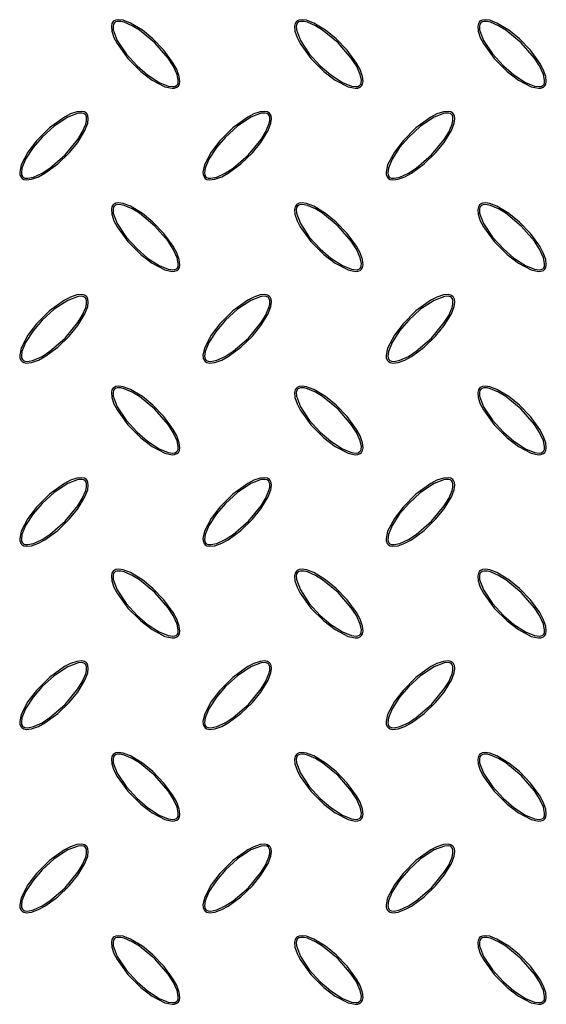
# Model space of a CAD drawing. Units: millimetres. Extents: x 15 to 415, y 5 to 292.
# Drawn here: x 137 to 156, y 154 to 190 of the extents above; entities that cross this region are included whole.
import ezdxf

# ---------------------------------------------------------------- set-up
doc = ezdxf.new("R2010")
doc.units = ezdxf.units.MM

msp = doc.modelspace()

# ---------------------------------------------------------------- linework, layer by layer
at = {"color": 7, "linetype": 'Continuous', "lineweight": 25, "flags": 128}
for points in [[(140.395, 190.09), (140.348, 190.018), (140.327, 189.921), (140.342, 189.746), (140.421, 189.512), (140.535, 189.292), (140.924, 188.751), (141.397, 188.279), (141.808, 187.964), (142.276, 187.719), (142.536, 187.663), (142.628, 187.67), (142.715, 187.703), (142.767, 187.749), (142.802, 187.81), (142.822, 187.912), (142.801, 188.096), (142.711, 188.347), (142.582, 188.582), (142.242, 189.048), (141.84, 189.464), (141.459, 189.777), (141.027, 190.039), (140.761, 190.138), (140.601, 190.16), (140.495, 190.147), (140.425, 190.114), (140.395, 190.09)], [(140.438, 190.047), (140.407, 190.001), (140.388, 189.928), (140.396, 189.789), (140.539, 189.408), (140.864, 188.919), (141.263, 188.484), (141.645, 188.153), (142.067, 187.879), (142.394, 187.746), (142.57, 187.724), (142.635, 187.734), (142.695, 187.763), (142.729, 187.799), (142.753, 187.856), (142.761, 187.956), (142.718, 188.165), (142.576, 188.475), (142.389, 188.762), (141.911, 189.317), (141.346, 189.782), (141.087, 189.94), (140.796, 190.065), (140.673, 190.094), (140.545, 190.096), (140.484, 190.078), (140.438, 190.047)], [(147.062, 190.09), (147.015, 190.018), (146.993, 189.921), (147.009, 189.746), (147.088, 189.512), (147.202, 189.292), (147.591, 188.751), (148.064, 188.279), (148.474, 187.964), (148.943, 187.719), (149.202, 187.663), (149.295, 187.67), (149.382, 187.703), (149.434, 187.749), (149.469, 187.81), (149.489, 187.912), (149.468, 188.096), (149.377, 188.347), (149.249, 188.582), (148.909, 189.048), (148.507, 189.464), (148.125, 189.777), (147.693, 190.039), (147.428, 190.138), (147.267, 190.16), (147.161, 190.147), (147.091, 190.114), (147.062, 190.09)], [(147.105, 190.047), (147.073, 190.001), (147.055, 189.928), (147.062, 189.789), (147.206, 189.408), (147.531, 188.919), (147.93, 188.484), (148.311, 188.153), (148.734, 187.879), (149.061, 187.746), (149.237, 187.724), (149.302, 187.734), (149.361, 187.763), (149.395, 187.799), (149.419, 187.856), (149.428, 187.956), (149.384, 188.165), (149.243, 188.475), (149.056, 188.762), (148.578, 189.317), (148.013, 189.782), (147.754, 189.94), (147.463, 190.065), (147.339, 190.094), (147.212, 190.096), (147.151, 190.078), (147.105, 190.047)], [(153.729, 190.09), (153.682, 190.018), (153.66, 189.921), (153.676, 189.746), (153.754, 189.512), (153.868, 189.292), (154.258, 188.751), (154.73, 188.279), (155.141, 187.964), (155.61, 187.719), (155.869, 187.663), (155.961, 187.67), (156.048, 187.703), (156.101, 187.749), (156.135, 187.81), (156.155, 187.912), (156.134, 188.096), (156.044, 188.347), (155.916, 188.582), (155.576, 189.048), (155.174, 189.464), (154.792, 189.777), (154.36, 190.039), (154.095, 190.138), (153.934, 190.16), (153.828, 190.147), (153.758, 190.114), (153.729, 190.09)], [(153.772, 190.047), (153.74, 190.001), (153.721, 189.928), (153.729, 189.789), (153.873, 189.408), (154.198, 188.919), (154.596, 188.484), (154.978, 188.153), (155.4, 187.879), (155.728, 187.746), (155.903, 187.724), (155.968, 187.734), (156.028, 187.763), (156.062, 187.799), (156.086, 187.856), (156.095, 187.956), (156.051, 188.165), (155.91, 188.475), (155.723, 188.762), (155.245, 189.317), (154.679, 189.782), (154.421, 189.94), (154.13, 190.065), (154.006, 190.094), (153.878, 190.096), (153.817, 190.078), (153.772, 190.047)], [(139.419, 186.757), (139.348, 186.804), (139.25, 186.825), (139.075, 186.81), (138.841, 186.731), (138.621, 186.617), (138.08, 186.228), (137.608, 185.755), (137.293, 185.344), (137.048, 184.876), (136.992, 184.616), (136.999, 184.524), (137.032, 184.437), (137.079, 184.385), (137.14, 184.35), (137.241, 184.33), (137.425, 184.351), (137.676, 184.441), (137.911, 184.57), (138.378, 184.91), (138.793, 185.312), (139.106, 185.693), (139.368, 186.125), (139.467, 186.391), (139.489, 186.551), (139.476, 186.657), (139.443, 186.727), (139.419, 186.757)], [(139.376, 186.714), (139.33, 186.745), (139.257, 186.764), (139.118, 186.756), (138.738, 186.612), (138.248, 186.288), (137.813, 185.889), (137.483, 185.507), (137.208, 185.085), (137.075, 184.758), (137.053, 184.582), (137.063, 184.517), (137.092, 184.457), (137.129, 184.423), (137.185, 184.399), (137.285, 184.391), (137.494, 184.434), (137.805, 184.576), (138.091, 184.763), (138.646, 185.241), (139.111, 185.806), (139.269, 186.065), (139.395, 186.356), (139.423, 186.479), (139.425, 186.607), (139.407, 186.668), (139.376, 186.714)], [(146.086, 186.757), (146.014, 186.804), (145.917, 186.825), (145.742, 186.81), (145.508, 186.731), (145.288, 186.617), (144.747, 186.228), (144.275, 185.755), (143.96, 185.344), (143.714, 184.876), (143.659, 184.616), (143.666, 184.524), (143.699, 184.437), (143.745, 184.385), (143.806, 184.35), (143.908, 184.33), (144.092, 184.351), (144.343, 184.441), (144.578, 184.57), (145.044, 184.91), (145.46, 185.312), (145.773, 185.693), (146.035, 186.125), (146.134, 186.391), (146.156, 186.551), (146.143, 186.657), (146.11, 186.727), (146.086, 186.757)], [(146.043, 186.714), (145.997, 186.745), (145.924, 186.764), (145.785, 186.756), (145.404, 186.612), (144.914, 186.288), (144.48, 185.889), (144.149, 185.507), (143.875, 185.085), (143.741, 184.758), (143.72, 184.582), (143.73, 184.517), (143.759, 184.457), (143.795, 184.423), (143.851, 184.399), (143.952, 184.391), (144.161, 184.434), (144.471, 184.576), (144.758, 184.763), (145.313, 185.241), (145.778, 185.806), (145.936, 186.065), (146.061, 186.356), (146.089, 186.479), (146.091, 186.607), (146.074, 186.668), (146.043, 186.714)], [(152.752, 186.757), (152.681, 186.804), (152.584, 186.825), (152.409, 186.81), (152.175, 186.731), (151.954, 186.617), (151.413, 186.228), (150.941, 185.755), (150.626, 185.344), (150.381, 184.876), (150.326, 184.616), (150.333, 184.524), (150.366, 184.437), (150.412, 184.385), (150.473, 184.35), (150.574, 184.33), (150.759, 184.351), (151.009, 184.441), (151.245, 184.57), (151.711, 184.91), (152.126, 185.312), (152.439, 185.693), (152.702, 186.125), (152.8, 186.391), (152.823, 186.551), (152.809, 186.657), (152.777, 186.727), (152.752, 186.757)], [(152.71, 186.714), (152.663, 186.745), (152.591, 186.764), (152.451, 186.756), (152.071, 186.612), (151.581, 186.288), (151.147, 185.889), (150.816, 185.507), (150.542, 185.085), (150.408, 184.758), (150.387, 184.582), (150.397, 184.517), (150.425, 184.457), (150.462, 184.423), (150.518, 184.399), (150.619, 184.391), (150.828, 184.434), (151.138, 184.576), (151.424, 184.763), (151.979, 185.241), (152.444, 185.806), (152.603, 186.065), (152.728, 186.356), (152.756, 186.479), (152.758, 186.607), (152.741, 186.668), (152.71, 186.714)], [(140.395, 183.423), (140.348, 183.352), (140.327, 183.254), (140.342, 183.08), (140.421, 182.845), (140.535, 182.625), (140.924, 182.084), (141.397, 181.612), (141.808, 181.297), (142.276, 181.052), (142.536, 180.996), (142.628, 181.003), (142.715, 181.036), (142.767, 181.083), (142.802, 181.144), (142.822, 181.245), (142.801, 181.429), (142.711, 181.68), (142.582, 181.915), (142.242, 182.382), (141.84, 182.797), (141.459, 183.11), (141.027, 183.372), (140.761, 183.471), (140.601, 183.493), (140.495, 183.48), (140.425, 183.448), (140.395, 183.423)], [(147.062, 183.423), (147.015, 183.352), (146.993, 183.254), (147.009, 183.08), (147.088, 182.845), (147.202, 182.625), (147.591, 182.084), (148.064, 181.612), (148.474, 181.297), (148.943, 181.052), (149.202, 180.996), (149.295, 181.003), (149.382, 181.036), (149.434, 181.083), (149.469, 181.144), (149.489, 181.245), (149.468, 181.429), (149.377, 181.68), (149.249, 181.915), (148.909, 182.382), (148.507, 182.797), (148.125, 183.11), (147.693, 183.372), (147.428, 183.471), (147.267, 183.493), (147.161, 183.48), (147.091, 183.448), (147.062, 183.423)], [(153.729, 183.423), (153.682, 183.352), (153.66, 183.254), (153.676, 183.08), (153.754, 182.845), (153.868, 182.625), (154.258, 182.084), (154.73, 181.612), (155.141, 181.297), (155.61, 181.052), (155.869, 180.996), (155.961, 181.003), (156.048, 181.036), (156.101, 181.083), (156.135, 181.144), (156.155, 181.245), (156.134, 181.429), (156.044, 181.68), (155.916, 181.915), (155.576, 182.382), (155.174, 182.797), (154.792, 183.11), (154.36, 183.372), (154.095, 183.471), (153.934, 183.493), (153.828, 183.48), (153.758, 183.448), (153.729, 183.423)], [(140.438, 183.38), (140.407, 183.334), (140.388, 183.262), (140.396, 183.122), (140.539, 182.742), (140.864, 182.252), (141.263, 181.817), (141.645, 181.487), (142.067, 181.212), (142.394, 181.079), (142.57, 181.057), (142.635, 181.067), (142.695, 181.096), (142.729, 181.133), (142.753, 181.189), (142.761, 181.289), (142.718, 181.498), (142.576, 181.809), (142.389, 182.095), (141.911, 182.65), (141.346, 183.115), (141.087, 183.274), (140.796, 183.399), (140.673, 183.427), (140.545, 183.429), (140.484, 183.412), (140.438, 183.38)], [(147.105, 183.38), (147.073, 183.334), (147.055, 183.262), (147.062, 183.122), (147.206, 182.742), (147.531, 182.252), (147.93, 181.817), (148.311, 181.487), (148.734, 181.212), (149.061, 181.079), (149.237, 181.057), (149.302, 181.067), (149.361, 181.096), (149.395, 181.133), (149.419, 181.189), (149.428, 181.289), (149.384, 181.498), (149.243, 181.809), (149.056, 182.095), (148.578, 182.65), (148.013, 183.115), (147.754, 183.274), (147.463, 183.399), (147.339, 183.427), (147.212, 183.429), (147.151, 183.412), (147.105, 183.38)], [(153.772, 183.38), (153.74, 183.334), (153.721, 183.262), (153.729, 183.122), (153.873, 182.742), (154.198, 182.252), (154.596, 181.817), (154.978, 181.487), (155.4, 181.212), (155.728, 181.079), (155.903, 181.057), (155.968, 181.067), (156.028, 181.096), (156.062, 181.133), (156.086, 181.189), (156.095, 181.289), (156.051, 181.498), (155.91, 181.809), (155.723, 182.095), (155.245, 182.65), (154.679, 183.115), (154.421, 183.274), (154.13, 183.399), (154.006, 183.427), (153.878, 183.429), (153.817, 183.412), (153.772, 183.38)], [(139.419, 180.09), (139.348, 180.137), (139.25, 180.159), (139.075, 180.143), (138.841, 180.064), (138.621, 179.95), (138.08, 179.561), (137.608, 179.088), (137.293, 178.678), (137.048, 178.209), (136.992, 177.95), (136.999, 177.857), (137.032, 177.77), (137.079, 177.718), (137.14, 177.683), (137.241, 177.663), (137.425, 177.684), (137.676, 177.775), (137.911, 177.903), (138.378, 178.243), (138.793, 178.645), (139.106, 179.027), (139.368, 179.459), (139.467, 179.724), (139.489, 179.885), (139.476, 179.991), (139.443, 180.061), (139.419, 180.09)], [(139.376, 180.047), (139.33, 180.079), (139.257, 180.097), (139.118, 180.09), (138.738, 179.946), (138.248, 179.621), (137.813, 179.222), (137.483, 178.841), (137.208, 178.418), (137.075, 178.091), (137.053, 177.915), (137.063, 177.85), (137.092, 177.791), (137.129, 177.757), (137.185, 177.733), (137.285, 177.724), (137.494, 177.768), (137.805, 177.909), (138.091, 178.096), (138.646, 178.574), (139.111, 179.139), (139.269, 179.398), (139.395, 179.689), (139.423, 179.813), (139.425, 179.94), (139.407, 180.001), (139.376, 180.047)], [(146.086, 180.09), (146.014, 180.137), (145.917, 180.159), (145.742, 180.143), (145.508, 180.064), (145.288, 179.95), (144.747, 179.561), (144.275, 179.088), (143.96, 178.678), (143.714, 178.209), (143.659, 177.95), (143.666, 177.857), (143.699, 177.77), (143.745, 177.718), (143.806, 177.683), (143.908, 177.663), (144.092, 177.684), (144.343, 177.775), (144.578, 177.903), (145.044, 178.243), (145.46, 178.645), (145.773, 179.027), (146.035, 179.459), (146.134, 179.724), (146.156, 179.885), (146.143, 179.991), (146.11, 180.061), (146.086, 180.09)], [(146.043, 180.047), (145.997, 180.079), (145.924, 180.097), (145.785, 180.09), (145.404, 179.946), (144.914, 179.621), (144.48, 179.222), (144.149, 178.841), (143.875, 178.418), (143.741, 178.091), (143.72, 177.915), (143.73, 177.85), (143.759, 177.791), (143.795, 177.757), (143.851, 177.733), (143.952, 177.724), (144.161, 177.768), (144.471, 177.909), (144.758, 178.096), (145.313, 178.574), (145.778, 179.139), (145.936, 179.398), (146.061, 179.689), (146.089, 179.813), (146.091, 179.94), (146.074, 180.001), (146.043, 180.047)], [(152.752, 180.09), (152.681, 180.137), (152.584, 180.159), (152.409, 180.143), (152.175, 180.064), (151.954, 179.95), (151.413, 179.561), (150.941, 179.088), (150.626, 178.678), (150.381, 178.209), (150.326, 177.95), (150.333, 177.857), (150.366, 177.77), (150.412, 177.718), (150.473, 177.683), (150.574, 177.663), (150.759, 177.684), (151.009, 177.775), (151.245, 177.903), (151.711, 178.243), (152.126, 178.645), (152.439, 179.027), (152.702, 179.459), (152.8, 179.724), (152.823, 179.885), (152.809, 179.991), (152.777, 180.061), (152.752, 180.09)], [(152.71, 180.047), (152.663, 180.079), (152.591, 180.097), (152.451, 180.09), (152.071, 179.946), (151.581, 179.621), (151.147, 179.222), (150.816, 178.841), (150.542, 178.418), (150.408, 178.091), (150.387, 177.915), (150.397, 177.85), (150.425, 177.791), (150.462, 177.757), (150.518, 177.733), (150.619, 177.724), (150.828, 177.768), (151.138, 177.909), (151.424, 178.096), (151.979, 178.574), (152.444, 179.139), (152.603, 179.398), (152.728, 179.689), (152.756, 179.813), (152.758, 179.94), (152.741, 180.001), (152.71, 180.047)], [(140.395, 176.757), (140.348, 176.685), (140.327, 176.588), (140.342, 176.413), (140.421, 176.179), (140.535, 175.958), (140.924, 175.418), (141.397, 174.946), (141.808, 174.631), (142.276, 174.385), (142.536, 174.33), (142.628, 174.337), (142.715, 174.37), (142.767, 174.416), (142.802, 174.477), (142.822, 174.578), (142.801, 174.763), (142.711, 175.014), (142.582, 175.249), (142.242, 175.715), (141.84, 176.13), (141.459, 176.444), (141.027, 176.706), (140.761, 176.804), (140.601, 176.827), (140.495, 176.813), (140.425, 176.781), (140.395, 176.757)], [(140.438, 176.714), (140.407, 176.667), (140.388, 176.595), (140.396, 176.456), (140.539, 176.075), (140.864, 175.585), (141.263, 175.151), (141.645, 174.82), (142.067, 174.546), (142.394, 174.412), (142.57, 174.391), (142.635, 174.401), (142.695, 174.43), (142.729, 174.466), (142.753, 174.522), (142.761, 174.623), (142.718, 174.832), (142.576, 175.142), (142.389, 175.429), (141.911, 175.983), (141.346, 176.449), (141.087, 176.607), (140.796, 176.732), (140.673, 176.76), (140.545, 176.762), (140.484, 176.745), (140.438, 176.714)], [(147.062, 176.757), (147.015, 176.685), (146.993, 176.588), (147.009, 176.413), (147.088, 176.179), (147.202, 175.958), (147.591, 175.418), (148.064, 174.946), (148.474, 174.631), (148.943, 174.385), (149.202, 174.33), (149.295, 174.337), (149.382, 174.37), (149.434, 174.416), (149.469, 174.477), (149.489, 174.578), (149.468, 174.763), (149.377, 175.014), (149.249, 175.249), (148.909, 175.715), (148.507, 176.13), (148.125, 176.444), (147.693, 176.706), (147.428, 176.804), (147.267, 176.827), (147.161, 176.813), (147.091, 176.781), (147.062, 176.757)], [(147.105, 176.714), (147.073, 176.667), (147.055, 176.595), (147.062, 176.456), (147.206, 176.075), (147.531, 175.585), (147.93, 175.151), (148.311, 174.82), (148.734, 174.546), (149.061, 174.412), (149.237, 174.391), (149.302, 174.401), (149.361, 174.43), (149.395, 174.466), (149.419, 174.522), (149.428, 174.623), (149.384, 174.832), (149.243, 175.142), (149.056, 175.429), (148.578, 175.983), (148.013, 176.449), (147.754, 176.607), (147.463, 176.732), (147.339, 176.76), (147.212, 176.762), (147.151, 176.745), (147.105, 176.714)], [(153.729, 176.757), (153.682, 176.685), (153.66, 176.588), (153.676, 176.413), (153.754, 176.179), (153.868, 175.958), (154.258, 175.418), (154.73, 174.946), (155.141, 174.631), (155.61, 174.385), (155.869, 174.33), (155.961, 174.337), (156.048, 174.37), (156.101, 174.416), (156.135, 174.477), (156.155, 174.578), (156.134, 174.763), (156.044, 175.014), (155.916, 175.249), (155.576, 175.715), (155.174, 176.13), (154.792, 176.444), (154.36, 176.706), (154.095, 176.804), (153.934, 176.827), (153.828, 176.813), (153.758, 176.781), (153.729, 176.757)], [(153.772, 176.714), (153.74, 176.667), (153.721, 176.595), (153.729, 176.456), (153.873, 176.075), (154.198, 175.585), (154.596, 175.151), (154.978, 174.82), (155.4, 174.546), (155.728, 174.412), (155.903, 174.391), (155.968, 174.401), (156.028, 174.43), (156.062, 174.466), (156.086, 174.522), (156.095, 174.623), (156.051, 174.832), (155.91, 175.142), (155.723, 175.429), (155.245, 175.983), (154.679, 176.449), (154.421, 176.607), (154.13, 176.732), (154.006, 176.76), (153.878, 176.762), (153.817, 176.745), (153.772, 176.714)], [(139.419, 173.423), (139.348, 173.47), (139.25, 173.492), (139.075, 173.476), (138.841, 173.398), (138.621, 173.284), (138.08, 172.894), (137.608, 172.422), (137.293, 172.011), (137.048, 171.542), (136.992, 171.283), (136.999, 171.191), (137.032, 171.104), (137.079, 171.051), (137.14, 171.017), (137.241, 170.997), (137.425, 171.018), (137.676, 171.108), (137.911, 171.236), (138.378, 171.576), (138.793, 171.978), (139.106, 172.36), (139.368, 172.792), (139.467, 173.057), (139.489, 173.218), (139.476, 173.324), (139.443, 173.394), (139.419, 173.423)], [(139.376, 173.38), (139.33, 173.412), (139.257, 173.43), (139.118, 173.423), (138.738, 173.279), (138.248, 172.954), (137.813, 172.556), (137.483, 172.174), (137.208, 171.751), (137.075, 171.424), (137.053, 171.249), (137.063, 171.184), (137.092, 171.124), (137.129, 171.09), (137.185, 171.066), (137.285, 171.057), (137.494, 171.101), (137.805, 171.242), (138.091, 171.429), (138.646, 171.907), (139.111, 172.473), (139.269, 172.731), (139.395, 173.022), (139.423, 173.146), (139.425, 173.274), (139.407, 173.335), (139.376, 173.38)], [(146.086, 173.423), (146.014, 173.47), (145.917, 173.492), (145.742, 173.476), (145.508, 173.398), (145.288, 173.284), (144.747, 172.894), (144.275, 172.422), (143.96, 172.011), (143.714, 171.542), (143.659, 171.283), (143.666, 171.191), (143.699, 171.104), (143.745, 171.051), (143.806, 171.017), (143.908, 170.997), (144.092, 171.018), (144.343, 171.108), (144.578, 171.236), (145.044, 171.576), (145.46, 171.978), (145.773, 172.36), (146.035, 172.792), (146.134, 173.057), (146.156, 173.218), (146.143, 173.324), (146.11, 173.394), (146.086, 173.423)], [(146.043, 173.38), (145.997, 173.412), (145.924, 173.43), (145.785, 173.423), (145.404, 173.279), (144.914, 172.954), (144.48, 172.556), (144.149, 172.174), (143.875, 171.751), (143.741, 171.424), (143.72, 171.249), (143.73, 171.184), (143.759, 171.124), (143.795, 171.09), (143.851, 171.066), (143.952, 171.057), (144.161, 171.101), (144.471, 171.242), (144.758, 171.429), (145.313, 171.907), (145.778, 172.473), (145.936, 172.731), (146.061, 173.022), (146.089, 173.146), (146.091, 173.274), (146.074, 173.335), (146.043, 173.38)], [(152.752, 173.423), (152.681, 173.47), (152.584, 173.492), (152.409, 173.476), (152.175, 173.398), (151.954, 173.284), (151.413, 172.894), (150.941, 172.422), (150.626, 172.011), (150.381, 171.542), (150.326, 171.283), (150.333, 171.191), (150.366, 171.104), (150.412, 171.051), (150.473, 171.017), (150.574, 170.997), (150.759, 171.018), (151.009, 171.108), (151.245, 171.236), (151.711, 171.576), (152.126, 171.978), (152.439, 172.36), (152.702, 172.792), (152.8, 173.057), (152.823, 173.218), (152.809, 173.324), (152.777, 173.394), (152.752, 173.423)], [(152.71, 173.38), (152.663, 173.412), (152.591, 173.43), (152.451, 173.423), (152.071, 173.279), (151.581, 172.954), (151.147, 172.556), (150.816, 172.174), (150.542, 171.751), (150.408, 171.424), (150.387, 171.249), (150.397, 171.184), (150.425, 171.124), (150.462, 171.09), (150.518, 171.066), (150.619, 171.057), (150.828, 171.101), (151.138, 171.242), (151.424, 171.429), (151.979, 171.907), (152.444, 172.473), (152.603, 172.731), (152.728, 173.022), (152.756, 173.146), (152.758, 173.274), (152.741, 173.335), (152.71, 173.38)], [(140.395, 170.09), (140.348, 170.018), (140.327, 169.921), (140.342, 169.746), (140.421, 169.512), (140.535, 169.292), (140.924, 168.751), (141.397, 168.279), (141.808, 167.964), (142.276, 167.719), (142.536, 167.663), (142.628, 167.67), (142.715, 167.703), (142.767, 167.749), (142.802, 167.81), (142.822, 167.912), (142.801, 168.096), (142.711, 168.347), (142.582, 168.582), (142.242, 169.048), (141.84, 169.464), (141.459, 169.777), (141.027, 170.039), (140.761, 170.138), (140.601, 170.16), (140.495, 170.147), (140.425, 170.114), (140.395, 170.09)], [(140.438, 170.047), (140.407, 170.001), (140.388, 169.928), (140.396, 169.789), (140.539, 169.408), (140.864, 168.919), (141.263, 168.484), (141.645, 168.153), (142.067, 167.879), (142.394, 167.746), (142.57, 167.724), (142.635, 167.734), (142.695, 167.763), (142.729, 167.799), (142.753, 167.856), (142.761, 167.956), (142.718, 168.165), (142.576, 168.475), (142.389, 168.762), (141.911, 169.317), (141.346, 169.782), (141.087, 169.94), (140.796, 170.065), (140.673, 170.094), (140.545, 170.096), (140.484, 170.078), (140.438, 170.047)], [(147.062, 170.09), (147.015, 170.018), (146.993, 169.921), (147.009, 169.746), (147.088, 169.512), (147.202, 169.292), (147.591, 168.751), (148.064, 168.279), (148.474, 167.964), (148.943, 167.719), (149.202, 167.663), (149.295, 167.67), (149.382, 167.703), (149.434, 167.749), (149.469, 167.81), (149.489, 167.912), (149.468, 168.096), (149.377, 168.347), (149.249, 168.582), (148.909, 169.048), (148.507, 169.464), (148.125, 169.777), (147.693, 170.039), (147.428, 170.138), (147.267, 170.16), (147.161, 170.147), (147.091, 170.114), (147.062, 170.09)], [(147.105, 170.047), (147.073, 170.001), (147.055, 169.928), (147.062, 169.789), (147.206, 169.408), (147.531, 168.919), (147.93, 168.484), (148.311, 168.153), (148.734, 167.879), (149.061, 167.746), (149.237, 167.724), (149.302, 167.734), (149.361, 167.763), (149.395, 167.799), (149.419, 167.856), (149.428, 167.956), (149.384, 168.165), (149.243, 168.475), (149.056, 168.762), (148.578, 169.317), (148.013, 169.782), (147.754, 169.94), (147.463, 170.065), (147.339, 170.094), (147.212, 170.096), (147.151, 170.078), (147.105, 170.047)], [(153.729, 170.09), (153.682, 170.018), (153.66, 169.921), (153.676, 169.746), (153.754, 169.512), (153.868, 169.292), (154.258, 168.751), (154.73, 168.279), (155.141, 167.964), (155.61, 167.719), (155.869, 167.663), (155.961, 167.67), (156.048, 167.703), (156.101, 167.749), (156.135, 167.81), (156.155, 167.912), (156.134, 168.096), (156.044, 168.347), (155.916, 168.582), (155.576, 169.048), (155.174, 169.464), (154.792, 169.777), (154.36, 170.039), (154.095, 170.138), (153.934, 170.16), (153.828, 170.147), (153.758, 170.114), (153.729, 170.09)], [(153.772, 170.047), (153.74, 170.001), (153.721, 169.928), (153.729, 169.789), (153.873, 169.408), (154.198, 168.919), (154.596, 168.484), (154.978, 168.153), (155.4, 167.879), (155.728, 167.746), (155.903, 167.724), (155.968, 167.734), (156.028, 167.763), (156.062, 167.799), (156.086, 167.856), (156.095, 167.956), (156.051, 168.165), (155.91, 168.475), (155.723, 168.762), (155.245, 169.317), (154.679, 169.782), (154.421, 169.94), (154.13, 170.065), (154.006, 170.094), (153.878, 170.096), (153.817, 170.078), (153.772, 170.047)], [(139.419, 166.757), (139.348, 166.804), (139.25, 166.825), (139.075, 166.81), (138.841, 166.731), (138.621, 166.617), (138.08, 166.228), (137.608, 165.755), (137.293, 165.344), (137.048, 164.876), (136.992, 164.616), (136.999, 164.524), (137.032, 164.437), (137.079, 164.385), (137.14, 164.35), (137.241, 164.33), (137.425, 164.351), (137.676, 164.441), (137.911, 164.57), (138.378, 164.91), (138.793, 165.312), (139.106, 165.693), (139.368, 166.125), (139.467, 166.391), (139.489, 166.551), (139.476, 166.657), (139.443, 166.727), (139.419, 166.757)], [(139.376, 166.714), (139.33, 166.745), (139.257, 166.764), (139.118, 166.756), (138.738, 166.612), (138.248, 166.288), (137.813, 165.889), (137.483, 165.507), (137.208, 165.085), (137.075, 164.758), (137.053, 164.582), (137.063, 164.517), (137.092, 164.457), (137.129, 164.423), (137.185, 164.399), (137.285, 164.391), (137.494, 164.434), (137.805, 164.576), (138.091, 164.763), (138.646, 165.241), (139.111, 165.806), (139.269, 166.065), (139.395, 166.356), (139.423, 166.479), (139.425, 166.607), (139.407, 166.668), (139.376, 166.714)], [(146.086, 166.757), (146.014, 166.804), (145.917, 166.825), (145.742, 166.81), (145.508, 166.731), (145.288, 166.617), (144.747, 166.228), (144.275, 165.755), (143.96, 165.344), (143.714, 164.876), (143.659, 164.616), (143.666, 164.524), (143.699, 164.437), (143.745, 164.385), (143.806, 164.35), (143.908, 164.33), (144.092, 164.351), (144.343, 164.441), (144.578, 164.57), (145.044, 164.91), (145.46, 165.312), (145.773, 165.693), (146.035, 166.125), (146.134, 166.391), (146.156, 166.551), (146.143, 166.657), (146.11, 166.727), (146.086, 166.757)], [(146.043, 166.714), (145.997, 166.745), (145.924, 166.764), (145.785, 166.756), (145.404, 166.612), (144.914, 166.288), (144.48, 165.889), (144.149, 165.507), (143.875, 165.085), (143.741, 164.758), (143.72, 164.582), (143.73, 164.517), (143.759, 164.457), (143.795, 164.423), (143.851, 164.399), (143.952, 164.391), (144.161, 164.434), (144.471, 164.576), (144.758, 164.763), (145.313, 165.241), (145.778, 165.806), (145.936, 166.065), (146.061, 166.356), (146.089, 166.479), (146.091, 166.607), (146.074, 166.668), (146.043, 166.714)], [(152.752, 166.757), (152.681, 166.804), (152.584, 166.825), (152.409, 166.81), (152.175, 166.731), (151.954, 166.617), (151.413, 166.228), (150.941, 165.755), (150.626, 165.344), (150.381, 164.876), (150.326, 164.616), (150.333, 164.524), (150.366, 164.437), (150.412, 164.385), (150.473, 164.35), (150.574, 164.33), (150.759, 164.351), (151.009, 164.441), (151.245, 164.57), (151.711, 164.91), (152.126, 165.312), (152.439, 165.693), (152.702, 166.125), (152.8, 166.391), (152.823, 166.551), (152.809, 166.657), (152.777, 166.727), (152.752, 166.757)], [(152.71, 166.714), (152.663, 166.745), (152.591, 166.764), (152.451, 166.756), (152.071, 166.612), (151.581, 166.288), (151.147, 165.889), (150.816, 165.507), (150.542, 165.085), (150.408, 164.758), (150.387, 164.582), (150.397, 164.517), (150.425, 164.457), (150.462, 164.423), (150.518, 164.399), (150.619, 164.391), (150.828, 164.434), (151.138, 164.576), (151.424, 164.763), (151.979, 165.241), (152.444, 165.806), (152.603, 166.065), (152.728, 166.356), (152.756, 166.479), (152.758, 166.607), (152.741, 166.668), (152.71, 166.714)], [(140.395, 163.423), (140.348, 163.352), (140.327, 163.254), (140.342, 163.08), (140.421, 162.845), (140.535, 162.625), (140.924, 162.084), (141.397, 161.612), (141.808, 161.297), (142.276, 161.052), (142.536, 160.996), (142.628, 161.003), (142.715, 161.036), (142.767, 161.083), (142.802, 161.144), (142.822, 161.245), (142.801, 161.429), (142.711, 161.68), (142.582, 161.915), (142.242, 162.382), (141.84, 162.797), (141.459, 163.11), (141.027, 163.372), (140.761, 163.471), (140.601, 163.493), (140.495, 163.48), (140.425, 163.448), (140.395, 163.423)], [(140.438, 163.38), (140.407, 163.334), (140.388, 163.262), (140.396, 163.122), (140.539, 162.742), (140.864, 162.252), (141.263, 161.817), (141.645, 161.487), (142.067, 161.212), (142.394, 161.079), (142.57, 161.057), (142.635, 161.067), (142.695, 161.096), (142.729, 161.133), (142.753, 161.189), (142.761, 161.289), (142.718, 161.498), (142.576, 161.809), (142.389, 162.095), (141.911, 162.65), (141.346, 163.115), (141.087, 163.274), (140.796, 163.399), (140.673, 163.427), (140.545, 163.429), (140.484, 163.412), (140.438, 163.38)], [(147.062, 163.423), (147.015, 163.352), (146.993, 163.254), (147.009, 163.08), (147.088, 162.845), (147.202, 162.625), (147.591, 162.084), (148.064, 161.612), (148.474, 161.297), (148.943, 161.052), (149.202, 160.996), (149.295, 161.003), (149.382, 161.036), (149.434, 161.083), (149.469, 161.144), (149.489, 161.245), (149.468, 161.429), (149.377, 161.68), (149.249, 161.915), (148.909, 162.382), (148.507, 162.797), (148.125, 163.11), (147.693, 163.372), (147.428, 163.471), (147.267, 163.493), (147.161, 163.48), (147.091, 163.448), (147.062, 163.423)], [(147.105, 163.38), (147.073, 163.334), (147.055, 163.262), (147.062, 163.122), (147.206, 162.742), (147.531, 162.252), (147.93, 161.817), (148.311, 161.487), (148.734, 161.212), (149.061, 161.079), (149.237, 161.057), (149.302, 161.067), (149.361, 161.096), (149.395, 161.133), (149.419, 161.189), (149.428, 161.289), (149.384, 161.498), (149.243, 161.809), (149.056, 162.095), (148.578, 162.65), (148.013, 163.115), (147.754, 163.274), (147.463, 163.399), (147.339, 163.427), (147.212, 163.429), (147.151, 163.412), (147.105, 163.38)], [(153.729, 163.423), (153.682, 163.352), (153.66, 163.254), (153.676, 163.08), (153.754, 162.845), (153.868, 162.625), (154.258, 162.084), (154.73, 161.612), (155.141, 161.297), (155.61, 161.052), (155.869, 160.996), (155.961, 161.003), (156.048, 161.036), (156.101, 161.083), (156.135, 161.144), (156.155, 161.245), (156.134, 161.429), (156.044, 161.68), (155.916, 161.915), (155.576, 162.382), (155.174, 162.797), (154.792, 163.11), (154.36, 163.372), (154.095, 163.471), (153.934, 163.493), (153.828, 163.48), (153.758, 163.448), (153.729, 163.423)], [(153.772, 163.38), (153.74, 163.334), (153.721, 163.262), (153.729, 163.122), (153.873, 162.742), (154.198, 162.252), (154.596, 161.817), (154.978, 161.487), (155.4, 161.212), (155.728, 161.079), (155.903, 161.057), (155.968, 161.067), (156.028, 161.096), (156.062, 161.133), (156.086, 161.189), (156.095, 161.289), (156.051, 161.498), (155.91, 161.809), (155.723, 162.095), (155.245, 162.65), (154.679, 163.115), (154.421, 163.274), (154.13, 163.399), (154.006, 163.427), (153.878, 163.429), (153.817, 163.412), (153.772, 163.38)], [(139.419, 160.09), (139.348, 160.137), (139.25, 160.159), (139.075, 160.143), (138.841, 160.064), (138.621, 159.95), (138.08, 159.561), (137.608, 159.088), (137.293, 158.678), (137.048, 158.209), (136.992, 157.95), (136.999, 157.857), (137.032, 157.77), (137.079, 157.718), (137.14, 157.683), (137.241, 157.663), (137.425, 157.684), (137.676, 157.775), (137.911, 157.903), (138.378, 158.243), (138.793, 158.645), (139.106, 159.027), (139.368, 159.459), (139.467, 159.724), (139.489, 159.885), (139.476, 159.991), (139.443, 160.061), (139.419, 160.09)], [(139.376, 160.047), (139.33, 160.079), (139.257, 160.097), (139.118, 160.09), (138.738, 159.946), (138.248, 159.621), (137.813, 159.222), (137.483, 158.841), (137.208, 158.418), (137.075, 158.091), (137.053, 157.915), (137.063, 157.85), (137.092, 157.791), (137.129, 157.757), (137.185, 157.733), (137.285, 157.724), (137.494, 157.768), (137.805, 157.909), (138.091, 158.096), (138.646, 158.574), (139.111, 159.139), (139.269, 159.398), (139.395, 159.689), (139.423, 159.813), (139.425, 159.94), (139.407, 160.001), (139.376, 160.047)], [(146.086, 160.09), (146.014, 160.137), (145.917, 160.159), (145.742, 160.143), (145.508, 160.064), (145.288, 159.95), (144.747, 159.561), (144.275, 159.088), (143.96, 158.678), (143.714, 158.209), (143.659, 157.95), (143.666, 157.857), (143.699, 157.77), (143.745, 157.718), (143.806, 157.683), (143.908, 157.663), (144.092, 157.684), (144.343, 157.775), (144.578, 157.903), (145.044, 158.243), (145.46, 158.645), (145.773, 159.027), (146.035, 159.459), (146.134, 159.724), (146.156, 159.885), (146.143, 159.991), (146.11, 160.061), (146.086, 160.09)], [(146.043, 160.047), (145.997, 160.079), (145.924, 160.097), (145.785, 160.09), (145.404, 159.946), (144.914, 159.621), (144.48, 159.222), (144.149, 158.841), (143.875, 158.418), (143.741, 158.091), (143.72, 157.915), (143.73, 157.85), (143.759, 157.791), (143.795, 157.757), (143.851, 157.733), (143.952, 157.724), (144.161, 157.768), (144.471, 157.909), (144.758, 158.096), (145.313, 158.574), (145.778, 159.139), (145.936, 159.398), (146.061, 159.689), (146.089, 159.813), (146.091, 159.94), (146.074, 160.001), (146.043, 160.047)], [(152.752, 160.09), (152.681, 160.137), (152.584, 160.159), (152.409, 160.143), (152.175, 160.064), (151.954, 159.95), (151.413, 159.561), (150.941, 159.088), (150.626, 158.678), (150.381, 158.209), (150.326, 157.95), (150.333, 157.857), (150.366, 157.77), (150.412, 157.718), (150.473, 157.683), (150.574, 157.663), (150.759, 157.684), (151.009, 157.775), (151.245, 157.903), (151.711, 158.243), (152.126, 158.645), (152.439, 159.027), (152.702, 159.459), (152.8, 159.724), (152.823, 159.885), (152.809, 159.991), (152.777, 160.061), (152.752, 160.09)], [(152.71, 160.047), (152.663, 160.079), (152.591, 160.097), (152.451, 160.09), (152.071, 159.946), (151.581, 159.621), (151.147, 159.222), (150.816, 158.841), (150.542, 158.418), (150.408, 158.091), (150.387, 157.915), (150.397, 157.85), (150.425, 157.791), (150.462, 157.757), (150.518, 157.733), (150.619, 157.724), (150.828, 157.768), (151.138, 157.909), (151.424, 158.096), (151.979, 158.574), (152.444, 159.139), (152.603, 159.398), (152.728, 159.689), (152.756, 159.813), (152.758, 159.94), (152.741, 160.001), (152.71, 160.047)], [(140.395, 156.757), (140.348, 156.685), (140.327, 156.588), (140.342, 156.413), (140.421, 156.179), (140.535, 155.958), (140.924, 155.418), (141.397, 154.946), (141.808, 154.631), (142.276, 154.385), (142.536, 154.33), (142.628, 154.337), (142.715, 154.37), (142.767, 154.416), (142.802, 154.477), (142.822, 154.578), (142.801, 154.763), (142.711, 155.014), (142.582, 155.249), (142.242, 155.715), (141.84, 156.13), (141.459, 156.444), (141.027, 156.706), (140.761, 156.804), (140.601, 156.827), (140.495, 156.813), (140.425, 156.781), (140.395, 156.757)], [(140.438, 156.714), (140.407, 156.667), (140.388, 156.595), (140.396, 156.456), (140.539, 156.075), (140.864, 155.585), (141.263, 155.151), (141.645, 154.82), (142.067, 154.546), (142.394, 154.412), (142.57, 154.391), (142.635, 154.401), (142.695, 154.43), (142.729, 154.466), (142.753, 154.522), (142.761, 154.623), (142.718, 154.832), (142.576, 155.142), (142.389, 155.429), (141.911, 155.983), (141.346, 156.449), (141.087, 156.607), (140.796, 156.732), (140.673, 156.76), (140.545, 156.762), (140.484, 156.745), (140.438, 156.714)], [(147.062, 156.757), (147.015, 156.685), (146.993, 156.588), (147.009, 156.413), (147.088, 156.179), (147.202, 155.958), (147.591, 155.418), (148.064, 154.946), (148.474, 154.631), (148.943, 154.385), (149.202, 154.33), (149.295, 154.337), (149.382, 154.37), (149.434, 154.416), (149.469, 154.477), (149.489, 154.578), (149.468, 154.763), (149.377, 155.014), (149.249, 155.249), (148.909, 155.715), (148.507, 156.13), (148.125, 156.444), (147.693, 156.706), (147.428, 156.804), (147.267, 156.827), (147.161, 156.813), (147.091, 156.781), (147.062, 156.757)], [(147.105, 156.714), (147.073, 156.667), (147.055, 156.595), (147.062, 156.456), (147.206, 156.075), (147.531, 155.585), (147.93, 155.151), (148.311, 154.82), (148.734, 154.546), (149.061, 154.412), (149.237, 154.391), (149.302, 154.401), (149.361, 154.43), (149.395, 154.466), (149.419, 154.522), (149.428, 154.623), (149.384, 154.832), (149.243, 155.142), (149.056, 155.429), (148.578, 155.983), (148.013, 156.449), (147.754, 156.607), (147.463, 156.732), (147.339, 156.76), (147.212, 156.762), (147.151, 156.745), (147.105, 156.714)], [(153.729, 156.757), (153.682, 156.685), (153.66, 156.588), (153.676, 156.413), (153.754, 156.179), (153.868, 155.958), (154.258, 155.418), (154.73, 154.946), (155.141, 154.631), (155.61, 154.385), (155.869, 154.33), (155.961, 154.337), (156.048, 154.37), (156.101, 154.416), (156.135, 154.477), (156.155, 154.578), (156.134, 154.763), (156.044, 155.014), (155.916, 155.249), (155.576, 155.715), (155.174, 156.13), (154.792, 156.444), (154.36, 156.706), (154.095, 156.804), (153.934, 156.827), (153.828, 156.813), (153.758, 156.781), (153.729, 156.757)], [(153.772, 156.714), (153.74, 156.667), (153.721, 156.595), (153.729, 156.456), (153.873, 156.075), (154.198, 155.585), (154.596, 155.151), (154.978, 154.82), (155.4, 154.546), (155.728, 154.412), (155.903, 154.391), (155.968, 154.401), (156.028, 154.43), (156.062, 154.466), (156.086, 154.522), (156.095, 154.623), (156.051, 154.832), (155.91, 155.142), (155.723, 155.429), (155.245, 155.983), (154.679, 156.449), (154.421, 156.607), (154.13, 156.732), (154.006, 156.76), (153.878, 156.762), (153.817, 156.745), (153.772, 156.714)]]:
    msp.add_lwpolyline(points, dxfattribs=at)

doc.saveas('drawing.dxf')
